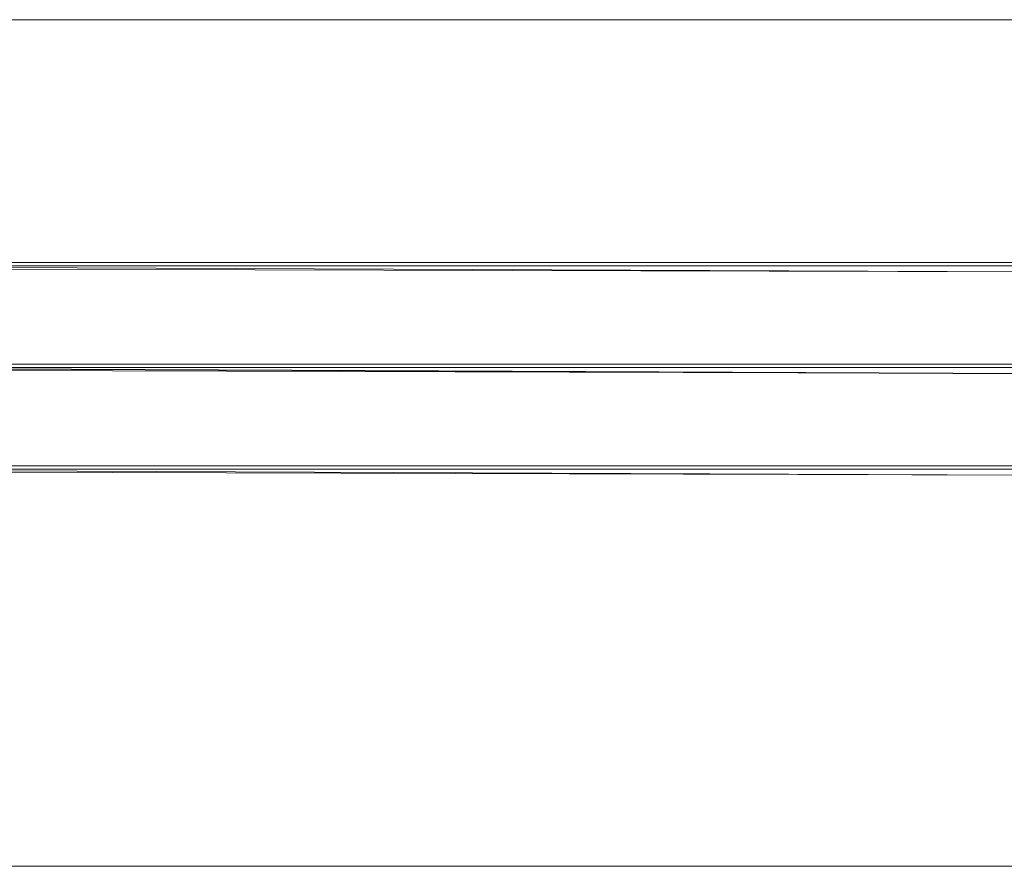
# Model space of a CAD drawing. Units: millimetres. Extents: x -2196 to 3969, y -2153 to 4028.
# Drawn here: x 833 to 920, y -45 to 30 of the extents above; entities that cross this region are included whole.
import ezdxf

# ---------------------------------------------------------------- set-up
doc = ezdxf.new("R2010")
doc.units = ezdxf.units.MM
doc.header["$MEASUREMENT"] = 0
doc.layers.add('Level 25', color=7, linetype='Continuous', lineweight=0)
doc.layers.add('Level 30', color=7, linetype='Continuous', lineweight=0)

# ---------------------------------------------------------------- blocks, each defined once
blk = doc.blocks.new('Smart Solid_375')
at = {"layer": 'Level 30', "color": 40, "linetype": 'Continuous', "lineweight": 13}
for p, q in [((0.02399, 0.0009), (-0.023995, 0.0009)), ((0.02399, 0), (-0.023995, 0)), ((0.02399, 0), (-0.023995, 0)), ((0.02399, -0.0009), (-0.023995, -0.0009))]:
    blk.add_line(p, q, dxfattribs=at)
blk = doc.blocks.new('SOLID_14')
at = {"layer": 'Level 30', "color": 40, "linetype": 'Continuous', "lineweight": 13}
for p, q in [((-57.805, 471.468), (419.996, 471.468)), ((-59.36, 462.468), (418.44, 462.468)), ((-56.249, 462.468), (421.552, 462.468)), ((-57.805, 453.468), (419.996, 453.468))]:
    blk.add_line(p, q, dxfattribs=at)
blk = doc.blocks.new('EXTEND_10')
at = {"layer": 'Level 30', "color": 40, "linetype": 'Continuous', "lineweight": 13}
blk.add_blockref('SOLID_14', (0, 0), dxfattribs=at)
blk = doc.blocks.new('Feature Solid_104')
at = {"layer": 'Level 30', "color": 40, "linetype": 'Continuous', "lineweight": 13}
blk.add_blockref('EXTEND_10', (-181.0955, -462.4685), dxfattribs=at)
blk = doc.blocks.new('Smart Solid_433')
at = {"layer": 'Level 30', "color": 40, "linetype": 'Continuous', "lineweight": 13}
for p, q in [((286.322, 8.194), (-286.271, 9.806)), ((286.257, -0.806), (-286.336, 0.806)), ((286.337, -0.806), (-286.257, 0.806)), ((286.272, -9.806), (-286.322, -8.194))]:
    blk.add_line(p, q, dxfattribs=at)
blk = doc.blocks.new('Smart Solid_435')
at = {"layer": 'Level 30', "color": 40, "linetype": 'Continuous', "lineweight": 13}
for p, q in [((188.648, 8.194), (-188.583, 9.806)), ((185.06, -0.806), (-192.171, 0.806)), ((192.172, -0.806), (-185.059, 0.806)), ((188.583, -9.806), (-188.647, -8.194))]:
    blk.add_line(p, q, dxfattribs=at)
blk = doc.blocks.new('Smart Solid_436')
at = {"layer": 'Level 30', "color": 40, "linetype": 'Continuous', "lineweight": 13}
for p, q in [((468.464, 9), (-468.463, 9)), ((466.827, 0), (-470.099, 0)), ((470.1, 0), (-466.827, 0)), ((468.464, -9), (-468.463, -9))]:
    blk.add_line(p, q, dxfattribs=at)
blk = doc.blocks.new('SLAB_14')
at = {"layer": 'Level 25', "color": 174, "linetype": 'Continuous', "lineweight": 13}
for p, q in [((0.0854053, 0.090029), (0.2659053, 0.090029)), ((0.2659053, 0.090029), (0.0854053, 0.090029)), ((0.2659053, 0.082529), (0.0854053, 0.082529)), ((0.0854053, 0.082529), (0.2659053, 0.082529))]:
    blk.add_line(p, q, dxfattribs=at)
blk = doc.blocks.new('Feature Solid_240')
at = {"layer": 'Level 25', "color": 174, "linetype": 'Continuous', "lineweight": 13, "xscale": 10000, "yscale": 10000, "zscale": 10000, "rotation": 180}
blk.add_blockref('SLAB_14', (1756.554, 862.79), dxfattribs=at)
blk = doc.blocks.new('FS92')
at = {"layer": 'Level 25', "color": 174, "linetype": 'Continuous', "lineweight": 13}
blk.add_blockref('Feature Solid_240', (0, -945), dxfattribs=at)
at = {"layer": 'Level 30', "color": 40, "linetype": 'Continuous', "lineweight": 13}
for name, p in [('Smart Solid_436', (-345.155, -938.311)), ('Smart Solid_433', (27.695, -938.826)), ('Feature Solid_104', (29.541, -938.02)), ('Smart Solid_435', (30.386, -938.826))]:
    blk.add_blockref(name, p, dxfattribs=at)
at = {"layer": 'Level 30', "color": 40, "linetype": 'Continuous', "lineweight": 13, "xscale": 10000, "yscale": 10000, "zscale": 10000, "rotation": 180}
blk.add_blockref('Smart Solid_375', (-142.866, -938.02), dxfattribs=at)

msp = doc.modelspace()

# ---------------------------------------------------------------- block references
at = {"layer": 'Level 25', "color": 174, "linetype": 'Continuous', "lineweight": 13}
msp.add_blockref('FS92', (886.977, 937.424), dxfattribs=at)

doc.saveas('drawing.dxf')
